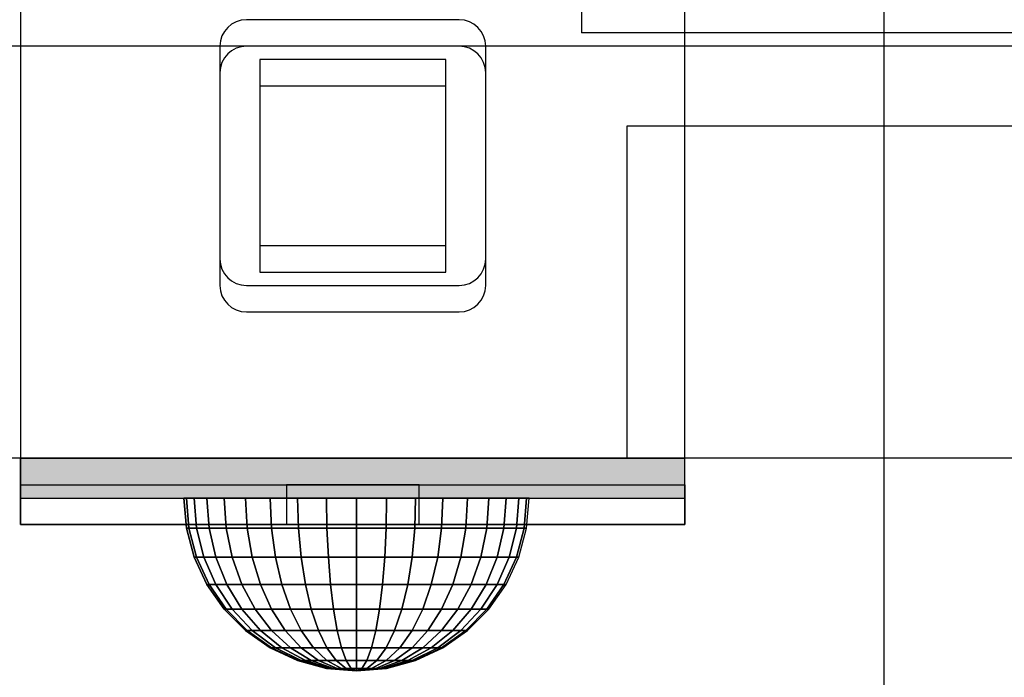
# Model space of a CAD drawing. Units: millimetres. Extents: x 1495 to 9235, y 1784 to 11509.
# Drawn here: x 3847 to 3921, y 5758 to 5808 of the extents above; entities that cross this region are included whole.
import ezdxf

# ---------------------------------------------------------------- set-up
doc = ezdxf.new("R2010")
doc.units = ezdxf.units.MM
doc.layers.add('Dimensions', color=7, linetype='Continuous')
doc.styles.get("Standard").update_dxf_attribs({"font": 'arial.ttf'})
doc.dimstyles.new('Leikkiset keinu', dxfattribs={"dimtxt": 150, "dimasz": 2.5, "dimexe": 0.06, "dimexo": 0.625, "dimtad": 0, "dimtih": 1, "dimtoh": 1, "dimdec": 0, "dimtxsty": 'Standard', "dimcen": 2.5, "dimadec": 0, "dimazin": 0, "dimtfac": 1, "dimtmove": 0, "dimatfit": 3, "dimfxl": 1, "dimarcsym": 0})

# ---------------------------------------------------------------- blocks, each defined once
blk = doc.blocks.new('*D8')
at = {"layer": 'Defpoints', "color": 0, "transparency": 16777216}
for p in [(5279.166, 6747.866), (3721.462, 3784.947), (5228.664, 3784.947)]:
    blk.add_point(p, dxfattribs=at)
at = {"layer": 'Dimensions', "color": 0, "lineweight": -2, "transparency": 16777216}
for p, q in [((5278.541, 6747.866), (3721.402, 6747.866)), ((3721.462, 6745.366), (3721.462, 5343.669)), ((3721.462, 3787.447), (3721.462, 5189.144)), ((5228.039, 3784.947), (3721.402, 3784.947))]:
    blk.add_line(p, q, dxfattribs=at)
at = {"layer": 'Dimensions', "color": 0, "transparency": 16777216}
for points in [[(3721.045, 6745.366), (3721.878, 6745.366), (3721.462, 6747.866)], [(3721.045, 3787.447), (3721.878, 3787.447), (3721.462, 3784.947)]]:
    blk.add_solid(points, dxfattribs=at)
at = {"layer": 'Dimensions', "color": 0, "transparency": 16777216, "insert": (3721.462, 5266.407), "char_height": 150, "attachment_point": 5}
blk.add_mtext('2963', dxfattribs=at)
blk = doc.blocks.new('*D10')
at = {"layer": 'Defpoints', "color": 0, "transparency": 16777216}
for p in [(4777.791, 8483.956), (1722.484, 1783.947), (4777.791, 1783.947)]:
    blk.add_point(p, dxfattribs=at)
at = {"layer": 'Dimensions', "color": 0, "lineweight": -2, "transparency": 16777216}
for p, q in [((4777.166, 8483.956), (1722.424, 8483.956)), ((1722.484, 8481.456), (1722.484, 5211.163)), ((1722.484, 1786.447), (1722.484, 5056.741)), ((4777.166, 1783.947), (1722.424, 1783.947))]:
    blk.add_line(p, q, dxfattribs=at)
at = {"layer": 'Dimensions', "color": 0, "transparency": 16777216}
for points in [[(1722.068, 8481.456), (1722.901, 8481.456), (1722.484, 8483.956)], [(1722.068, 1786.447), (1722.901, 1786.447), (1722.484, 1783.947)]]:
    blk.add_solid(points, dxfattribs=at)
at = {"layer": 'Dimensions', "color": 0, "transparency": 16777216, "insert": (1722.484, 5133.952), "char_height": 150, "attachment_point": 5}
blk.add_mtext('6700', dxfattribs=at)

msp = doc.modelspace()

# ---------------------------------------------------------------- hatches: boundary and pattern name
msp.add_hatch(color=256).paths.add_polyline_path([(3896.796, 5771.538), (3896.796, 5774.538), (3846.796, 5774.538), (3846.796, 5771.538)])

# ---------------------------------------------------------------- linework, layer by layer
for p, q in [((3889.008, 6564.538), (3889.008, 5806.538)), ((3911.796, 5757.538), (3911.796, 5837.538)), ((3911.796, 5755.547), (3911.796, 5835.547)), ((3846.796, 5823.538), (3846.796, 5771.538)), ((3896.796, 5771.538), (3896.796, 5823.538)), ((3846.796, 5821.547), (3846.796, 5769.547)), ((3896.796, 5769.547), (3896.796, 5821.547)), ((3879.796, 5807.538), (3863.796, 5807.538)), ((3889.099, 5806.538), (3889.008, 5806.538)), ((3889.37, 5806.538), (3889.099, 5806.538)), ((3889.812, 5806.538), (3889.37, 5806.538)), ((3890.412, 5806.538), (3889.812, 5806.538)), ((3891.151, 5806.538), (3890.412, 5806.538)), ((3892.008, 5806.538), (3891.151, 5806.538)), ((3892.956, 5806.538), (3892.008, 5806.538)), ((3893.966, 5806.538), (3892.956, 5806.538)), ((3895.008, 5806.538), (3893.966, 5806.538)), ((4083.008, 5806.538), (3895.008, 5806.538)), ((4533.61, 5805.538), (3823.062, 5805.538)), ((3944.942, 5805.538), (3823.062, 5805.538)), ((3861.796, 5805.538), (3861.796, 5789.538)), ((3879.796, 5805.547), (3863.796, 5805.547)), ((3881.796, 5789.538), (3881.796, 5805.538)), ((3878.796, 5804.538), (3864.796, 5804.538)), ((3864.796, 5804.538), (3864.796, 5790.538)), ((3878.796, 5790.538), (3878.796, 5804.538)), ((3861.796, 5803.547), (3861.796, 5787.547)), ((3881.796, 5787.547), (3881.796, 5803.547)), ((3878.796, 5802.547), (3864.796, 5802.547)), ((3864.796, 5802.547), (3864.796, 5788.547)), ((3878.796, 5788.547), (3878.796, 5802.547)), ((3892.594, 5799.538), (3892.424, 5799.538)), ((3892.424, 5799.538), (3892.424, 5774.538)), ((3893.101, 5799.538), (3892.594, 5799.538)), ((3893.936, 5799.538), (3893.101, 5799.538)), ((3895.082, 5799.538), (3893.936, 5799.538)), ((4623.963, 5799.538), (3895.082, 5799.538)), ((3864.796, 5790.538), (3878.796, 5790.538)), ((3864.796, 5788.547), (3878.796, 5788.547)), ((3863.796, 5787.538), (3879.796, 5787.538)), ((3863.796, 5785.547), (3879.796, 5785.547)), ((4533.61, 5774.538), (3823.062, 5774.538)), ((3846.796, 5774.538), (3847.176, 5774.538)), ((3846.796, 5771.538), (3846.796, 5774.538)), ((3847.176, 5774.538), (3848.304, 5774.538)), ((3848.304, 5774.538), (3850.145, 5774.538)), ((3850.145, 5774.538), (3852.645, 5774.538)), ((3852.645, 5774.538), (3855.726, 5774.538)), ((3855.726, 5774.538), (3859.296, 5774.538)), ((3859.296, 5774.538), (3863.245, 5774.538)), ((3863.245, 5774.538), (3867.455, 5774.538)), ((3867.455, 5774.538), (3871.796, 5774.538)), ((3871.796, 5774.538), (3876.137, 5774.538)), ((3876.137, 5774.538), (3880.347, 5774.538)), ((3880.347, 5774.538), (3884.296, 5774.538)), ((3884.296, 5774.538), (3887.866, 5774.538)), ((3887.866, 5774.538), (3890.947, 5774.538)), ((3890.947, 5774.538), (3893.447, 5774.538)), ((3892.594, 5774.538), (3892.424, 5774.538)), ((3893.101, 5774.538), (3892.594, 5774.538)), ((3893.936, 5774.538), (3893.101, 5774.538)), ((3893.447, 5774.538), (3895.288, 5774.538)), ((3895.082, 5774.538), (3893.936, 5774.538)), ((4623.963, 5774.538), (3895.082, 5774.538)), ((3895.288, 5774.538), (3896.416, 5774.538)), ((3896.416, 5774.538), (3896.796, 5774.538)), ((3896.796, 5771.538), (3896.796, 5774.538)), ((3846.796, 5769.547), (3846.796, 5772.547)), ((3846.796, 5772.547), (3896.796, 5772.547)), ((3876.796, 5772.547), (3866.796, 5772.547)), ((3866.796, 5772.547), (3866.796, 5769.547)), ((3876.796, 5769.547), (3876.796, 5772.547)), ((3896.796, 5772.547), (3896.796, 5769.547)), ((3846.796, 5771.538), (3896.796, 5771.538)), ((3846.796, 5771.538), (3847.176, 5771.538)), ((3847.176, 5771.538), (3848.304, 5771.538)), ((3848.304, 5771.538), (3850.145, 5771.538)), ((3850.145, 5771.538), (3852.645, 5771.538)), ((3852.645, 5771.538), (3855.726, 5771.538)), ((3855.726, 5771.538), (3859.296, 5771.538)), ((3859.078, 5771.538), (3859.275, 5769.28)), ((3859.275, 5771.538), (3859.078, 5771.538)), ((3859.275, 5769.28), (3859.078, 5771.538)), ((3859.275, 5771.538), (3859.078, 5771.538)), ((3859.862, 5771.538), (3859.275, 5771.538)), ((3859.275, 5771.538), (3859.47, 5769.28)), ((3859.47, 5769.28), (3859.275, 5771.538)), ((3859.862, 5771.538), (3859.275, 5771.538)), ((3859.296, 5771.538), (3863.245, 5771.538)), ((3859.862, 5771.538), (3860.048, 5769.28)), ((3860.82, 5771.538), (3859.862, 5771.538)), ((3860.048, 5769.28), (3859.862, 5771.538)), ((3860.82, 5771.538), (3859.862, 5771.538)), ((3862.119, 5771.538), (3860.82, 5771.538)), ((3860.82, 5771.538), (3860.991, 5769.28)), ((3860.991, 5769.28), (3860.82, 5771.538)), ((3862.119, 5771.538), (3860.82, 5771.538)), ((3862.119, 5771.538), (3862.271, 5769.28)), ((3863.722, 5771.538), (3862.119, 5771.538)), ((3862.271, 5769.28), (3862.119, 5771.538)), ((3863.722, 5771.538), (3862.119, 5771.538)), ((3863.245, 5771.538), (3867.455, 5771.538)), ((3863.722, 5771.538), (3863.849, 5769.28)), ((3865.578, 5771.538), (3863.722, 5771.538)), ((3863.849, 5769.28), (3863.722, 5771.538)), ((3865.578, 5771.538), (3863.722, 5771.538)), ((3865.578, 5771.538), (3865.677, 5769.28)), ((3867.632, 5771.538), (3865.578, 5771.538)), ((3865.677, 5769.28), (3865.578, 5771.538)), ((3867.632, 5771.538), (3865.578, 5771.538)), ((3867.455, 5771.538), (3871.796, 5771.538)), ((3867.632, 5771.538), (3867.699, 5769.28)), ((3869.821, 5771.538), (3867.632, 5771.538)), ((3867.699, 5769.28), (3867.632, 5771.538)), ((3869.821, 5771.538), (3867.632, 5771.538)), ((3869.821, 5771.538), (3869.855, 5769.28)), ((3872.078, 5771.538), (3869.821, 5771.538)), ((3869.855, 5769.28), (3869.821, 5771.538)), ((3872.078, 5771.538), (3869.821, 5771.538)), ((3871.796, 5771.538), (3876.137, 5771.538)), ((3872.078, 5771.538), (3872.078, 5769.28)), ((3874.335, 5771.538), (3872.078, 5771.538)), ((3872.078, 5769.28), (3872.078, 5771.538)), ((3874.335, 5771.538), (3872.078, 5771.538)), ((3874.301, 5769.28), (3874.335, 5771.538)), ((3874.335, 5771.538), (3874.301, 5769.28)), ((3876.524, 5771.538), (3874.335, 5771.538)), ((3876.524, 5771.538), (3874.335, 5771.538)), ((3876.137, 5771.538), (3880.347, 5771.538)), ((3876.524, 5771.538), (3876.457, 5769.28)), ((3876.457, 5769.28), (3876.524, 5771.538)), ((3878.578, 5771.538), (3876.524, 5771.538)), ((3878.578, 5771.538), (3876.524, 5771.538)), ((3878.578, 5771.538), (3878.479, 5769.28)), ((3878.479, 5769.28), (3878.578, 5771.538)), ((3880.434, 5771.538), (3878.578, 5771.538)), ((3880.434, 5771.538), (3878.578, 5771.538)), ((3880.434, 5771.538), (3880.307, 5769.28)), ((3880.307, 5769.28), (3880.434, 5771.538)), ((3880.347, 5771.538), (3884.296, 5771.538)), ((3882.037, 5771.538), (3880.434, 5771.538)), ((3882.037, 5771.538), (3880.434, 5771.538)), ((3882.037, 5771.538), (3881.885, 5769.28)), ((3881.885, 5769.28), (3882.037, 5771.538)), ((3883.336, 5771.538), (3882.037, 5771.538)), ((3883.336, 5771.538), (3882.037, 5771.538)), ((3883.336, 5771.538), (3883.165, 5769.28)), ((3883.165, 5769.28), (3883.336, 5771.538)), ((3884.294, 5771.538), (3883.336, 5771.538)), ((3884.294, 5771.538), (3883.336, 5771.538)), ((3884.294, 5771.538), (3884.108, 5769.28)), ((3884.108, 5769.28), (3884.294, 5771.538)), ((3884.88, 5771.538), (3884.294, 5771.538)), ((3884.88, 5771.538), (3884.294, 5771.538)), ((3884.296, 5771.538), (3887.866, 5771.538)), ((3884.88, 5771.538), (3884.686, 5769.28)), ((3884.686, 5769.28), (3884.88, 5771.538)), ((3884.88, 5769.28), (3885.078, 5771.538)), ((3885.078, 5771.538), (3884.88, 5771.538)), ((3884.88, 5769.28), (3885.078, 5771.538)), ((3885.078, 5771.538), (3884.88, 5771.538)), ((3887.866, 5771.538), (3890.947, 5771.538)), ((3890.947, 5771.538), (3893.447, 5771.538)), ((3893.447, 5771.538), (3895.288, 5771.538)), ((3895.288, 5771.538), (3896.416, 5771.538)), ((3896.416, 5771.538), (3896.796, 5771.538)), ((3846.796, 5769.547), (3896.796, 5769.547)), ((3896.796, 5769.547), (3846.796, 5769.547)), ((3859.275, 5769.28), (3859.862, 5767.091)), ((3859.47, 5769.28), (3859.275, 5769.28)), ((3859.275, 5769.28), (3859.47, 5769.28)), ((3859.862, 5767.091), (3859.275, 5769.28)), ((3860.048, 5769.28), (3859.47, 5769.28)), ((3859.47, 5769.28), (3860.048, 5767.091)), ((3860.048, 5767.091), (3859.47, 5769.28)), ((3859.47, 5769.28), (3860.048, 5769.28)), ((3860.048, 5769.28), (3860.599, 5767.091)), ((3860.991, 5769.28), (3860.048, 5769.28)), ((3860.599, 5767.091), (3860.048, 5769.28)), ((3860.048, 5769.28), (3860.991, 5769.28)), ((3862.271, 5769.28), (3860.991, 5769.28)), ((3860.991, 5769.28), (3861.499, 5767.091)), ((3861.499, 5767.091), (3860.991, 5769.28)), ((3860.991, 5769.28), (3862.271, 5769.28)), ((3862.271, 5769.28), (3862.72, 5767.091)), ((3863.849, 5769.28), (3862.271, 5769.28)), ((3862.72, 5767.091), (3862.271, 5769.28)), ((3862.271, 5769.28), (3863.849, 5769.28)), ((3863.849, 5769.28), (3864.226, 5767.091)), ((3865.677, 5769.28), (3863.849, 5769.28)), ((3864.226, 5767.091), (3863.849, 5769.28)), ((3863.849, 5769.28), (3865.677, 5769.28)), ((3865.677, 5769.28), (3865.97, 5767.091)), ((3867.699, 5769.28), (3865.677, 5769.28)), ((3865.97, 5767.091), (3865.677, 5769.28)), ((3865.677, 5769.28), (3867.699, 5769.28)), ((3866.796, 5769.547), (3876.796, 5769.547)), ((3867.699, 5769.28), (3867.9, 5767.091)), ((3869.855, 5769.28), (3867.699, 5769.28)), ((3867.9, 5767.091), (3867.699, 5769.28)), ((3867.699, 5769.28), (3869.855, 5769.28)), ((3869.855, 5769.28), (3869.957, 5767.091)), ((3872.078, 5769.28), (3869.855, 5769.28)), ((3869.957, 5767.091), (3869.855, 5769.28)), ((3869.855, 5769.28), (3872.078, 5769.28)), ((3872.078, 5769.28), (3872.078, 5767.091)), ((3874.301, 5769.28), (3872.078, 5769.28)), ((3872.078, 5767.091), (3872.078, 5769.28)), ((3872.078, 5769.28), (3874.301, 5769.28)), ((3874.199, 5767.091), (3874.301, 5769.28)), ((3874.301, 5769.28), (3874.199, 5767.091)), ((3876.457, 5769.28), (3874.301, 5769.28)), ((3874.301, 5769.28), (3876.457, 5769.28)), ((3876.457, 5769.28), (3876.256, 5767.091)), ((3876.256, 5767.091), (3876.457, 5769.28)), ((3878.479, 5769.28), (3876.457, 5769.28)), ((3876.457, 5769.28), (3878.479, 5769.28)), ((3878.479, 5769.28), (3878.186, 5767.091)), ((3878.186, 5767.091), (3878.479, 5769.28)), ((3880.307, 5769.28), (3878.479, 5769.28)), ((3878.479, 5769.28), (3880.307, 5769.28)), ((3880.307, 5769.28), (3879.93, 5767.091)), ((3879.93, 5767.091), (3880.307, 5769.28)), ((3881.885, 5769.28), (3880.307, 5769.28)), ((3880.307, 5769.28), (3881.885, 5769.28)), ((3881.885, 5769.28), (3881.436, 5767.091)), ((3881.436, 5767.091), (3881.885, 5769.28)), ((3883.165, 5769.28), (3881.885, 5769.28)), ((3881.885, 5769.28), (3883.165, 5769.28)), ((3883.165, 5769.28), (3882.657, 5767.091)), ((3882.657, 5767.091), (3883.165, 5769.28)), ((3884.108, 5769.28), (3883.165, 5769.28)), ((3883.165, 5769.28), (3884.108, 5769.28)), ((3884.108, 5769.28), (3883.557, 5767.091)), ((3883.557, 5767.091), (3884.108, 5769.28)), ((3884.686, 5769.28), (3884.108, 5767.091)), ((3884.108, 5767.091), (3884.686, 5769.28)), ((3884.686, 5769.28), (3884.108, 5769.28)), ((3884.108, 5769.28), (3884.686, 5769.28)), ((3884.294, 5767.091), (3884.88, 5769.28)), ((3884.294, 5767.091), (3884.88, 5769.28)), ((3884.88, 5769.28), (3884.686, 5769.28)), ((3884.686, 5769.28), (3884.88, 5769.28)), ((3859.862, 5767.091), (3860.82, 5765.038)), ((3860.048, 5767.091), (3859.862, 5767.091)), ((3859.862, 5767.091), (3860.048, 5767.091)), ((3860.82, 5765.038), (3859.862, 5767.091)), ((3860.599, 5767.091), (3860.048, 5767.091)), ((3860.048, 5767.091), (3860.991, 5765.038)), ((3860.991, 5765.038), (3860.048, 5767.091)), ((3860.048, 5767.091), (3860.599, 5767.091)), ((3860.599, 5767.091), (3861.499, 5765.038)), ((3861.499, 5767.091), (3860.599, 5767.091)), ((3861.499, 5765.038), (3860.599, 5767.091)), ((3860.599, 5767.091), (3861.499, 5767.091)), ((3862.72, 5767.091), (3861.499, 5767.091)), ((3861.499, 5767.091), (3862.328, 5765.038)), ((3862.328, 5765.038), (3861.499, 5767.091)), ((3861.499, 5767.091), (3862.72, 5767.091)), ((3862.72, 5767.091), (3863.454, 5765.038)), ((3864.226, 5767.091), (3862.72, 5767.091)), ((3863.454, 5765.038), (3862.72, 5767.091)), ((3862.72, 5767.091), (3864.226, 5767.091)), ((3864.226, 5767.091), (3864.841, 5765.038)), ((3865.97, 5767.091), (3864.226, 5767.091)), ((3864.841, 5765.038), (3864.226, 5767.091)), ((3864.226, 5767.091), (3865.97, 5767.091)), ((3865.97, 5767.091), (3866.449, 5765.038)), ((3867.9, 5767.091), (3865.97, 5767.091)), ((3866.449, 5765.038), (3865.97, 5767.091)), ((3865.97, 5767.091), (3867.9, 5767.091)), ((3867.9, 5767.091), (3868.227, 5765.038)), ((3869.957, 5767.091), (3867.9, 5767.091)), ((3868.227, 5765.038), (3867.9, 5767.091)), ((3867.9, 5767.091), (3869.957, 5767.091)), ((3869.957, 5767.091), (3870.123, 5765.038)), ((3872.078, 5767.091), (3869.957, 5767.091)), ((3870.123, 5765.038), (3869.957, 5767.091)), ((3869.957, 5767.091), (3872.078, 5767.091)), ((3872.078, 5767.091), (3872.078, 5765.038)), ((3874.199, 5767.091), (3872.078, 5767.091)), ((3872.078, 5765.038), (3872.078, 5767.091)), ((3872.078, 5767.091), (3874.199, 5767.091)), ((3874.033, 5765.038), (3874.199, 5767.091)), ((3874.199, 5767.091), (3874.033, 5765.038)), ((3876.256, 5767.091), (3874.199, 5767.091)), ((3874.199, 5767.091), (3876.256, 5767.091)), ((3876.256, 5767.091), (3875.929, 5765.038)), ((3875.929, 5765.038), (3876.256, 5767.091)), ((3878.186, 5767.091), (3876.256, 5767.091)), ((3876.256, 5767.091), (3878.186, 5767.091)), ((3878.186, 5767.091), (3877.707, 5765.038)), ((3877.707, 5765.038), (3878.186, 5767.091)), ((3879.93, 5767.091), (3878.186, 5767.091)), ((3878.186, 5767.091), (3879.93, 5767.091)), ((3879.93, 5767.091), (3879.315, 5765.038)), ((3879.315, 5765.038), (3879.93, 5767.091)), ((3881.436, 5767.091), (3879.93, 5767.091)), ((3879.93, 5767.091), (3881.436, 5767.091)), ((3881.436, 5767.091), (3880.702, 5765.038)), ((3880.702, 5765.038), (3881.436, 5767.091)), ((3882.657, 5767.091), (3881.436, 5767.091)), ((3881.436, 5767.091), (3882.657, 5767.091)), ((3882.657, 5767.091), (3881.828, 5765.038)), ((3881.828, 5765.038), (3882.657, 5767.091)), ((3883.557, 5767.091), (3882.657, 5765.038)), ((3882.657, 5765.038), (3883.557, 5767.091)), ((3883.557, 5767.091), (3882.657, 5767.091)), ((3882.657, 5767.091), (3883.557, 5767.091)), ((3884.108, 5767.091), (3883.165, 5765.038)), ((3883.165, 5765.038), (3884.108, 5767.091)), ((3883.336, 5765.038), (3884.294, 5767.091)), ((3883.336, 5765.038), (3884.294, 5767.091)), ((3884.108, 5767.091), (3883.557, 5767.091)), ((3883.557, 5767.091), (3884.108, 5767.091)), ((3884.294, 5767.091), (3884.108, 5767.091)), ((3884.108, 5767.091), (3884.294, 5767.091)), ((3860.82, 5765.038), (3862.119, 5763.181)), ((3860.991, 5765.038), (3860.82, 5765.038)), ((3860.82, 5765.038), (3860.991, 5765.038)), ((3862.119, 5763.181), (3860.82, 5765.038)), ((3861.499, 5765.038), (3860.991, 5765.038)), ((3860.991, 5765.038), (3862.271, 5763.181)), ((3862.271, 5763.181), (3860.991, 5765.038)), ((3860.991, 5765.038), (3861.499, 5765.038)), ((3861.499, 5765.038), (3862.72, 5763.181)), ((3862.328, 5765.038), (3861.499, 5765.038)), ((3862.72, 5763.181), (3861.499, 5765.038)), ((3861.499, 5765.038), (3862.328, 5765.038)), ((3863.454, 5765.038), (3862.328, 5765.038)), ((3862.328, 5765.038), (3863.454, 5763.181)), ((3863.454, 5763.181), (3862.328, 5765.038)), ((3862.328, 5765.038), (3863.454, 5765.038)), ((3864.841, 5765.038), (3863.454, 5765.038)), ((3863.454, 5765.038), (3864.449, 5763.181)), ((3864.449, 5763.181), (3863.454, 5765.038)), ((3863.454, 5765.038), (3864.841, 5765.038)), ((3864.841, 5765.038), (3865.677, 5763.181)), ((3866.449, 5765.038), (3864.841, 5765.038)), ((3865.677, 5763.181), (3864.841, 5765.038)), ((3864.841, 5765.038), (3866.449, 5765.038)), ((3866.449, 5765.038), (3867.099, 5763.181)), ((3868.227, 5765.038), (3866.449, 5765.038)), ((3867.099, 5763.181), (3866.449, 5765.038)), ((3866.449, 5765.038), (3868.227, 5765.038)), ((3868.227, 5765.038), (3868.672, 5763.181)), ((3870.123, 5765.038), (3868.227, 5765.038)), ((3868.672, 5763.181), (3868.227, 5765.038)), ((3868.227, 5765.038), (3870.123, 5765.038)), ((3870.123, 5765.038), (3870.349, 5763.181)), ((3872.078, 5765.038), (3870.123, 5765.038)), ((3870.349, 5763.181), (3870.123, 5765.038)), ((3870.123, 5765.038), (3872.078, 5765.038)), ((3872.078, 5765.038), (3872.078, 5763.181)), ((3874.033, 5765.038), (3872.078, 5765.038)), ((3872.078, 5763.181), (3872.078, 5765.038)), ((3872.078, 5765.038), (3874.033, 5765.038)), ((3873.807, 5763.181), (3874.033, 5765.038)), ((3874.033, 5765.038), (3873.807, 5763.181)), ((3875.929, 5765.038), (3874.033, 5765.038)), ((3874.033, 5765.038), (3875.929, 5765.038)), ((3875.929, 5765.038), (3875.484, 5763.181)), ((3875.484, 5763.181), (3875.929, 5765.038)), ((3877.707, 5765.038), (3875.929, 5765.038)), ((3875.929, 5765.038), (3877.707, 5765.038)), ((3877.707, 5765.038), (3877.057, 5763.181)), ((3877.057, 5763.181), (3877.707, 5765.038)), ((3879.315, 5765.038), (3877.707, 5765.038)), ((3877.707, 5765.038), (3879.315, 5765.038)), ((3879.315, 5765.038), (3878.479, 5763.181)), ((3878.479, 5763.181), (3879.315, 5765.038)), ((3880.702, 5765.038), (3879.315, 5765.038)), ((3879.315, 5765.038), (3880.702, 5765.038)), ((3880.702, 5765.038), (3879.707, 5763.181)), ((3879.707, 5763.181), (3880.702, 5765.038)), ((3881.828, 5765.038), (3880.702, 5763.181)), ((3880.702, 5763.181), (3881.828, 5765.038)), ((3881.828, 5765.038), (3880.702, 5765.038)), ((3880.702, 5765.038), (3881.828, 5765.038)), ((3882.657, 5765.038), (3881.436, 5763.181)), ((3881.436, 5763.181), (3882.657, 5765.038)), ((3882.657, 5765.038), (3881.828, 5765.038)), ((3881.828, 5765.038), (3882.657, 5765.038)), ((3883.165, 5765.038), (3881.885, 5763.181)), ((3881.885, 5763.181), (3883.165, 5765.038)), ((3882.037, 5763.181), (3883.336, 5765.038)), ((3882.037, 5763.181), (3883.336, 5765.038)), ((3883.165, 5765.038), (3882.657, 5765.038)), ((3882.657, 5765.038), (3883.165, 5765.038)), ((3883.336, 5765.038), (3883.165, 5765.038)), ((3883.165, 5765.038), (3883.336, 5765.038)), ((3862.119, 5763.181), (3863.722, 5761.579)), ((3862.271, 5763.181), (3862.119, 5763.181)), ((3862.119, 5763.181), (3862.271, 5763.181)), ((3863.722, 5761.579), (3862.119, 5763.181)), ((3862.72, 5763.181), (3862.271, 5763.181)), ((3862.271, 5763.181), (3863.849, 5761.579)), ((3863.849, 5761.579), (3862.271, 5763.181)), ((3862.271, 5763.181), (3862.72, 5763.181)), ((3862.72, 5763.181), (3864.226, 5761.579)), ((3863.454, 5763.181), (3862.72, 5763.181)), ((3864.226, 5761.579), (3862.72, 5763.181)), ((3862.72, 5763.181), (3863.454, 5763.181)), ((3863.454, 5763.181), (3864.841, 5761.579)), ((3864.449, 5763.181), (3863.454, 5763.181)), ((3864.841, 5761.579), (3863.454, 5763.181)), ((3863.454, 5763.181), (3864.449, 5763.181)), ((3865.677, 5763.181), (3864.449, 5763.181)), ((3864.449, 5763.181), (3865.677, 5761.579)), ((3865.677, 5761.579), (3864.449, 5763.181)), ((3864.449, 5763.181), (3865.677, 5763.181)), ((3867.099, 5763.181), (3865.677, 5763.181)), ((3865.677, 5763.181), (3866.707, 5761.579)), ((3866.707, 5761.579), (3865.677, 5763.181)), ((3865.677, 5763.181), (3867.099, 5763.181)), ((3867.099, 5763.181), (3867.9, 5761.579)), ((3868.672, 5763.181), (3867.099, 5763.181)), ((3867.9, 5761.579), (3867.099, 5763.181)), ((3867.099, 5763.181), (3868.672, 5763.181)), ((3868.672, 5763.181), (3869.22, 5761.579)), ((3870.349, 5763.181), (3868.672, 5763.181)), ((3869.22, 5761.579), (3868.672, 5763.181)), ((3868.672, 5763.181), (3870.349, 5763.181)), ((3870.349, 5763.181), (3870.627, 5761.579)), ((3872.078, 5763.181), (3870.349, 5763.181)), ((3870.627, 5761.579), (3870.349, 5763.181)), ((3870.349, 5763.181), (3872.078, 5763.181)), ((3872.078, 5763.181), (3872.078, 5761.579)), ((3873.807, 5763.181), (3872.078, 5763.181)), ((3872.078, 5761.579), (3872.078, 5763.181)), ((3872.078, 5763.181), (3873.807, 5763.181)), ((3873.529, 5761.579), (3873.807, 5763.181)), ((3873.807, 5763.181), (3873.529, 5761.579)), ((3875.484, 5763.181), (3873.807, 5763.181)), ((3873.807, 5763.181), (3875.484, 5763.181)), ((3875.484, 5763.181), (3874.936, 5761.579)), ((3874.936, 5761.579), (3875.484, 5763.181)), ((3877.057, 5763.181), (3875.484, 5763.181)), ((3875.484, 5763.181), (3877.057, 5763.181)), ((3877.057, 5763.181), (3876.256, 5761.579)), ((3876.256, 5761.579), (3877.057, 5763.181)), ((3878.479, 5763.181), (3877.057, 5763.181)), ((3877.057, 5763.181), (3878.479, 5763.181)), ((3878.479, 5763.181), (3877.449, 5761.579)), ((3877.449, 5761.579), (3878.479, 5763.181)), ((3879.707, 5763.181), (3878.479, 5761.579)), ((3878.479, 5761.579), (3879.707, 5763.181)), ((3879.707, 5763.181), (3878.479, 5763.181)), ((3878.479, 5763.181), (3879.707, 5763.181)), ((3880.702, 5763.181), (3879.315, 5761.579)), ((3879.315, 5761.579), (3880.702, 5763.181)), ((3880.702, 5763.181), (3879.707, 5763.181)), ((3879.707, 5763.181), (3880.702, 5763.181)), ((3881.436, 5763.181), (3879.93, 5761.579)), ((3879.93, 5761.579), (3881.436, 5763.181)), ((3881.885, 5763.181), (3880.307, 5761.579)), ((3880.307, 5761.579), (3881.885, 5763.181)), ((3880.434, 5761.579), (3882.037, 5763.181)), ((3880.434, 5761.579), (3882.037, 5763.181)), ((3881.436, 5763.181), (3880.702, 5763.181)), ((3880.702, 5763.181), (3881.436, 5763.181)), ((3881.885, 5763.181), (3881.436, 5763.181)), ((3881.436, 5763.181), (3881.885, 5763.181)), ((3882.037, 5763.181), (3881.885, 5763.181)), ((3881.885, 5763.181), (3882.037, 5763.181)), ((3863.722, 5761.579), (3865.578, 5760.279)), ((3863.849, 5761.579), (3863.722, 5761.579)), ((3863.722, 5761.579), (3863.849, 5761.579)), ((3865.578, 5760.279), (3863.722, 5761.579)), ((3864.226, 5761.579), (3863.849, 5761.579)), ((3863.849, 5761.579), (3865.677, 5760.279)), ((3865.677, 5760.279), (3863.849, 5761.579)), ((3863.849, 5761.579), (3864.226, 5761.579)), ((3864.841, 5761.579), (3864.226, 5761.579)), ((3864.226, 5761.579), (3865.97, 5760.279)), ((3865.97, 5760.279), (3864.226, 5761.579)), ((3864.226, 5761.579), (3864.841, 5761.579)), ((3864.841, 5761.579), (3866.449, 5760.279)), ((3865.677, 5761.579), (3864.841, 5761.579)), ((3866.449, 5760.279), (3864.841, 5761.579)), ((3864.841, 5761.579), (3865.677, 5761.579)), ((3865.677, 5761.579), (3867.099, 5760.279)), ((3866.707, 5761.579), (3865.677, 5761.579)), ((3867.099, 5760.279), (3865.677, 5761.579)), ((3865.677, 5761.579), (3866.707, 5761.579)), ((3867.9, 5761.579), (3866.707, 5761.579)), ((3866.707, 5761.579), (3867.9, 5760.279)), ((3867.9, 5760.279), (3866.707, 5761.579)), ((3866.707, 5761.579), (3867.9, 5761.579)), ((3869.22, 5761.579), (3867.9, 5761.579)), ((3867.9, 5761.579), (3868.828, 5760.279)), ((3868.828, 5760.279), (3867.9, 5761.579)), ((3867.9, 5761.579), (3869.22, 5761.579)), ((3870.627, 5761.579), (3869.22, 5761.579)), ((3869.22, 5761.579), (3869.855, 5760.279)), ((3869.855, 5760.279), (3869.22, 5761.579)), ((3869.22, 5761.579), (3870.627, 5761.579)), ((3872.078, 5761.579), (3870.627, 5761.579)), ((3870.627, 5761.579), (3870.949, 5760.279)), ((3870.949, 5760.279), (3870.627, 5761.579)), ((3870.627, 5761.579), (3872.078, 5761.579)), ((3873.529, 5761.579), (3872.078, 5761.579)), ((3872.078, 5761.579), (3872.078, 5760.279)), ((3872.078, 5760.279), (3872.078, 5761.579)), ((3872.078, 5761.579), (3873.529, 5761.579)), ((3873.207, 5760.279), (3873.529, 5761.579)), ((3873.529, 5761.579), (3873.207, 5760.279)), ((3874.936, 5761.579), (3873.529, 5761.579)), ((3873.529, 5761.579), (3874.936, 5761.579)), ((3874.936, 5761.579), (3874.301, 5760.279)), ((3874.301, 5760.279), (3874.936, 5761.579)), ((3876.256, 5761.579), (3874.936, 5761.579)), ((3874.936, 5761.579), (3876.256, 5761.579)), ((3876.256, 5761.579), (3875.328, 5760.279)), ((3875.328, 5760.279), (3876.256, 5761.579)), ((3877.449, 5761.579), (3876.256, 5760.279)), ((3876.256, 5760.279), (3877.449, 5761.579)), ((3877.449, 5761.579), (3876.256, 5761.579)), ((3876.256, 5761.579), (3877.449, 5761.579)), ((3878.479, 5761.579), (3877.057, 5760.279)), ((3877.057, 5760.279), (3878.479, 5761.579)), ((3878.479, 5761.579), (3877.449, 5761.579)), ((3877.449, 5761.579), (3878.479, 5761.579)), ((3879.315, 5761.579), (3877.707, 5760.279)), ((3877.707, 5760.279), (3879.315, 5761.579)), ((3879.93, 5761.579), (3878.186, 5760.279)), ((3878.186, 5760.279), (3879.93, 5761.579)), ((3880.307, 5761.579), (3878.479, 5760.279)), ((3878.479, 5760.279), (3880.307, 5761.579)), ((3879.315, 5761.579), (3878.479, 5761.579)), ((3878.479, 5761.579), (3879.315, 5761.579)), ((3878.578, 5760.279), (3880.434, 5761.579)), ((3878.578, 5760.279), (3880.434, 5761.579)), ((3879.93, 5761.579), (3879.315, 5761.579)), ((3879.315, 5761.579), (3879.93, 5761.579)), ((3880.307, 5761.579), (3879.93, 5761.579)), ((3879.93, 5761.579), (3880.307, 5761.579)), ((3880.434, 5761.579), (3880.307, 5761.579)), ((3880.307, 5761.579), (3880.434, 5761.579)), ((3865.578, 5760.279), (3867.632, 5759.322)), ((3865.677, 5760.279), (3865.578, 5760.279)), ((3865.578, 5760.279), (3865.677, 5760.279)), ((3867.632, 5759.322), (3865.578, 5760.279)), ((3865.677, 5760.279), (3867.699, 5759.322)), ((3865.97, 5760.279), (3865.677, 5760.279)), ((3867.699, 5759.322), (3865.677, 5760.279)), ((3865.677, 5760.279), (3865.97, 5760.279)), ((3866.449, 5760.279), (3865.97, 5760.279)), ((3865.97, 5760.279), (3867.9, 5759.322)), ((3867.9, 5759.322), (3865.97, 5760.279)), ((3865.97, 5760.279), (3866.449, 5760.279)), ((3867.099, 5760.279), (3866.449, 5760.279)), ((3866.449, 5760.279), (3868.227, 5759.322)), ((3868.227, 5759.322), (3866.449, 5760.279)), ((3866.449, 5760.279), (3867.099, 5760.279)), ((3867.099, 5760.279), (3868.672, 5759.322)), ((3867.9, 5760.279), (3867.099, 5760.279)), ((3868.672, 5759.322), (3867.099, 5760.279)), ((3867.099, 5760.279), (3867.9, 5760.279)), ((3867.9, 5760.279), (3869.22, 5759.322)), ((3868.828, 5760.279), (3867.9, 5760.279)), ((3869.22, 5759.322), (3867.9, 5760.279)), ((3867.9, 5760.279), (3868.828, 5760.279)), ((3868.828, 5760.279), (3869.855, 5759.322)), ((3869.855, 5760.279), (3868.828, 5760.279)), ((3869.855, 5759.322), (3868.828, 5760.279)), ((3868.828, 5760.279), (3869.855, 5760.279)), ((3869.855, 5760.279), (3870.557, 5759.322)), ((3870.949, 5760.279), (3869.855, 5760.279)), ((3870.557, 5759.322), (3869.855, 5760.279)), ((3869.855, 5760.279), (3870.949, 5760.279)), ((3870.949, 5760.279), (3871.306, 5759.322)), ((3872.078, 5760.279), (3870.949, 5760.279)), ((3871.306, 5759.322), (3870.949, 5760.279)), ((3870.949, 5760.279), (3872.078, 5760.279)), ((3872.078, 5760.279), (3872.078, 5759.322)), ((3873.207, 5760.279), (3872.078, 5760.279)), ((3872.078, 5759.322), (3872.078, 5760.279)), ((3872.078, 5760.279), (3873.207, 5760.279)), ((3872.85, 5759.322), (3873.207, 5760.279)), ((3873.207, 5760.279), (3872.85, 5759.322)), ((3874.301, 5760.279), (3873.207, 5760.279)), ((3873.207, 5760.279), (3874.301, 5760.279)), ((3874.301, 5760.279), (3873.599, 5759.322)), ((3873.599, 5759.322), (3874.301, 5760.279)), ((3875.328, 5760.279), (3874.301, 5759.322)), ((3874.301, 5759.322), (3875.328, 5760.279)), ((3875.328, 5760.279), (3874.301, 5760.279)), ((3874.301, 5760.279), (3875.328, 5760.279)), ((3876.256, 5760.279), (3874.936, 5759.322)), ((3874.936, 5759.322), (3876.256, 5760.279)), ((3876.256, 5760.279), (3875.328, 5760.279)), ((3875.328, 5760.279), (3876.256, 5760.279)), ((3877.057, 5760.279), (3875.484, 5759.322)), ((3875.484, 5759.322), (3877.057, 5760.279)), ((3877.707, 5760.279), (3875.929, 5759.322)), ((3875.929, 5759.322), (3877.707, 5760.279)), ((3878.186, 5760.279), (3876.256, 5759.322)), ((3876.256, 5759.322), (3878.186, 5760.279)), ((3877.057, 5760.279), (3876.256, 5760.279)), ((3876.256, 5760.279), (3877.057, 5760.279)), ((3878.479, 5760.279), (3876.457, 5759.322)), ((3876.457, 5759.322), (3878.479, 5760.279)), ((3876.524, 5759.322), (3878.578, 5760.279)), ((3876.524, 5759.322), (3878.578, 5760.279)), ((3877.707, 5760.279), (3877.057, 5760.279)), ((3877.057, 5760.279), (3877.707, 5760.279)), ((3878.186, 5760.279), (3877.707, 5760.279)), ((3877.707, 5760.279), (3878.186, 5760.279)), ((3878.479, 5760.279), (3878.186, 5760.279)), ((3878.186, 5760.279), (3878.479, 5760.279)), ((3878.578, 5760.279), (3878.479, 5760.279)), ((3878.479, 5760.279), (3878.578, 5760.279)), ((3867.632, 5759.322), (3869.821, 5758.735)), ((3867.699, 5759.322), (3867.632, 5759.322)), ((3867.632, 5759.322), (3867.699, 5759.322)), ((3869.821, 5758.735), (3867.632, 5759.322)), ((3867.699, 5759.322), (3869.855, 5758.735)), ((3867.9, 5759.322), (3867.699, 5759.322)), ((3869.855, 5758.735), (3867.699, 5759.322)), ((3867.699, 5759.322), (3867.9, 5759.322)), ((3867.9, 5759.322), (3869.957, 5758.735)), ((3868.227, 5759.322), (3867.9, 5759.322)), ((3869.957, 5758.735), (3867.9, 5759.322)), ((3867.9, 5759.322), (3868.227, 5759.322)), ((3868.672, 5759.322), (3868.227, 5759.322)), ((3868.227, 5759.322), (3870.123, 5758.735)), ((3870.123, 5758.735), (3868.227, 5759.322)), ((3868.227, 5759.322), (3868.672, 5759.322)), ((3869.22, 5759.322), (3868.672, 5759.322)), ((3868.672, 5759.322), (3870.349, 5758.735)), ((3870.349, 5758.735), (3868.672, 5759.322)), ((3868.672, 5759.322), (3869.22, 5759.322)), ((3869.855, 5759.322), (3869.22, 5759.322)), ((3869.22, 5759.322), (3870.627, 5758.735)), ((3870.627, 5758.735), (3869.22, 5759.322)), ((3869.22, 5759.322), (3869.855, 5759.322)), ((3870.557, 5759.322), (3869.855, 5759.322)), ((3869.855, 5759.322), (3870.949, 5758.735)), ((3870.949, 5758.735), (3869.855, 5759.322)), ((3869.855, 5759.322), (3870.557, 5759.322)), ((3871.306, 5759.322), (3870.557, 5759.322)), ((3870.557, 5759.322), (3871.306, 5758.735)), ((3871.306, 5758.735), (3870.557, 5759.322)), ((3870.557, 5759.322), (3871.306, 5759.322)), ((3872.078, 5759.322), (3871.306, 5759.322)), ((3871.306, 5759.322), (3871.686, 5758.735)), ((3871.686, 5758.735), (3871.306, 5759.322)), ((3871.306, 5759.322), (3872.078, 5759.322)), ((3872.85, 5759.322), (3872.078, 5759.322)), ((3872.078, 5759.322), (3872.078, 5758.735)), ((3872.078, 5758.735), (3872.078, 5759.322)), ((3872.078, 5759.322), (3872.85, 5759.322)), ((3872.47, 5758.735), (3872.85, 5759.322)), ((3872.85, 5759.322), (3872.47, 5758.735)), ((3873.599, 5759.322), (3872.85, 5758.735)), ((3872.85, 5758.735), (3873.599, 5759.322)), ((3873.599, 5759.322), (3872.85, 5759.322)), ((3872.85, 5759.322), (3873.599, 5759.322)), ((3874.301, 5759.322), (3873.207, 5758.735)), ((3873.207, 5758.735), (3874.301, 5759.322)), ((3874.936, 5759.322), (3873.529, 5758.735)), ((3873.529, 5758.735), (3874.936, 5759.322)), ((3874.301, 5759.322), (3873.599, 5759.322)), ((3873.599, 5759.322), (3874.301, 5759.322)), ((3875.484, 5759.322), (3873.807, 5758.735)), ((3873.807, 5758.735), (3875.484, 5759.322)), ((3875.929, 5759.322), (3874.033, 5758.735)), ((3874.033, 5758.735), (3875.929, 5759.322)), ((3876.256, 5759.322), (3874.199, 5758.735)), ((3874.199, 5758.735), (3876.256, 5759.322)), ((3876.457, 5759.322), (3874.301, 5758.735)), ((3874.301, 5758.735), (3876.457, 5759.322)), ((3874.936, 5759.322), (3874.301, 5759.322)), ((3874.301, 5759.322), (3874.936, 5759.322)), ((3874.335, 5758.735), (3876.524, 5759.322)), ((3874.335, 5758.735), (3876.524, 5759.322)), ((3875.484, 5759.322), (3874.936, 5759.322)), ((3874.936, 5759.322), (3875.484, 5759.322)), ((3875.929, 5759.322), (3875.484, 5759.322)), ((3875.484, 5759.322), (3875.929, 5759.322)), ((3876.256, 5759.322), (3875.929, 5759.322)), ((3875.929, 5759.322), (3876.256, 5759.322)), ((3876.457, 5759.322), (3876.256, 5759.322)), ((3876.256, 5759.322), (3876.457, 5759.322)), ((3876.524, 5759.322), (3876.457, 5759.322)), ((3876.457, 5759.322), (3876.524, 5759.322)), ((3869.821, 5758.735), (3872.078, 5758.538)), ((3869.855, 5758.735), (3869.821, 5758.735)), ((3869.821, 5758.735), (3869.855, 5758.735)), ((3872.078, 5758.538), (3869.821, 5758.735)), ((3869.855, 5758.735), (3872.078, 5758.538)), ((3869.957, 5758.735), (3869.855, 5758.735)), ((3872.078, 5758.538), (3869.855, 5758.735)), ((3869.855, 5758.735), (3869.957, 5758.735)), ((3869.957, 5758.735), (3872.078, 5758.538)), ((3870.123, 5758.735), (3869.957, 5758.735)), ((3872.078, 5758.538), (3869.957, 5758.735)), ((3869.957, 5758.735), (3870.123, 5758.735)), ((3870.123, 5758.735), (3872.078, 5758.538)), ((3870.349, 5758.735), (3870.123, 5758.735)), ((3872.078, 5758.538), (3870.123, 5758.735)), ((3870.123, 5758.735), (3870.349, 5758.735)), ((3870.349, 5758.735), (3872.078, 5758.538)), ((3870.627, 5758.735), (3870.349, 5758.735)), ((3872.078, 5758.538), (3870.349, 5758.735)), ((3870.349, 5758.735), (3870.627, 5758.735)), ((3870.627, 5758.735), (3872.078, 5758.538)), ((3870.949, 5758.735), (3870.627, 5758.735)), ((3872.078, 5758.538), (3870.627, 5758.735)), ((3870.627, 5758.735), (3870.949, 5758.735)), ((3870.949, 5758.735), (3872.078, 5758.538)), ((3871.306, 5758.735), (3870.949, 5758.735)), ((3872.078, 5758.538), (3870.949, 5758.735)), ((3870.949, 5758.735), (3871.306, 5758.735)), ((3871.306, 5758.735), (3872.078, 5758.538)), ((3871.686, 5758.735), (3871.306, 5758.735)), ((3872.078, 5758.538), (3871.306, 5758.735)), ((3871.306, 5758.735), (3871.686, 5758.735)), ((3871.686, 5758.735), (3872.078, 5758.538)), ((3872.078, 5758.735), (3871.686, 5758.735)), ((3872.078, 5758.538), (3871.686, 5758.735)), ((3871.686, 5758.735), (3872.078, 5758.735)), ((3872.078, 5758.735), (3872.078, 5758.538)), ((3872.078, 5758.538), (3872.47, 5758.735)), ((3872.47, 5758.735), (3872.078, 5758.735)), ((3872.078, 5758.538), (3872.078, 5758.735)), ((3874.301, 5758.735), (3872.078, 5758.538)), ((3872.078, 5758.538), (3874.335, 5758.735)), ((3874.199, 5758.735), (3872.078, 5758.538)), ((3872.078, 5758.538), (3874.301, 5758.735)), ((3874.033, 5758.735), (3872.078, 5758.538)), ((3872.078, 5758.538), (3874.199, 5758.735)), ((3873.807, 5758.735), (3872.078, 5758.538)), ((3872.078, 5758.538), (3874.033, 5758.735)), ((3873.529, 5758.735), (3872.078, 5758.538)), ((3872.078, 5758.538), (3873.807, 5758.735)), ((3873.207, 5758.735), (3872.078, 5758.538)), ((3872.078, 5758.538), (3873.529, 5758.735)), ((3872.85, 5758.735), (3872.078, 5758.538)), ((3872.078, 5758.538), (3873.207, 5758.735)), ((3872.47, 5758.735), (3872.078, 5758.538)), ((3872.078, 5758.538), (3872.85, 5758.735)), ((3872.078, 5758.735), (3872.47, 5758.735)), ((3872.078, 5758.538), (3874.335, 5758.735)), ((3872.85, 5758.735), (3872.47, 5758.735)), ((3872.47, 5758.735), (3872.85, 5758.735)), ((3873.207, 5758.735), (3872.85, 5758.735)), ((3872.85, 5758.735), (3873.207, 5758.735)), ((3873.529, 5758.735), (3873.207, 5758.735)), ((3873.207, 5758.735), (3873.529, 5758.735)), ((3873.807, 5758.735), (3873.529, 5758.735)), ((3873.529, 5758.735), (3873.807, 5758.735)), ((3874.033, 5758.735), (3873.807, 5758.735)), ((3873.807, 5758.735), (3874.033, 5758.735)), ((3874.199, 5758.735), (3874.033, 5758.735)), ((3874.033, 5758.735), (3874.199, 5758.735)), ((3874.301, 5758.735), (3874.199, 5758.735)), ((3874.199, 5758.735), (3874.301, 5758.735)), ((3874.335, 5758.735), (3874.301, 5758.735)), ((3874.301, 5758.735), (3874.335, 5758.735))]:
    msp.add_line(p, q)
for centre, start, end in [((3863.796, 5805.538), 90, 180), ((3879.796, 5805.538), 0, 90), ((3863.796, 5803.547), 90, 180), ((3879.796, 5803.547), 0, 90), ((3863.796, 5789.538), 180, 270), ((3879.796, 5789.538), 270, 0), ((3863.796, 5787.547), 180, 270), ((3879.796, 5787.547), 270, 0)]:
    msp.add_arc(centre, 2, start, end)

# ---------------------------------------------------------------- dimensions: what is measured, and where the dimension line sits
at = {"layer": 'Dimensions'}
for base, p1, p2, picture, middle in [((1722.484, 1783.947), (4777.791, 8483.956), (4777.791, 1783.947), '*D10', (1722.484, 5133.952)), ((3721.462, 3784.947), (5279.166, 6747.866), (5228.664, 3784.947), '*D8', (3721.462, 5266.407))]:
    dim = msp.add_linear_dim(base=base, p1=p1, p2=p2, angle=90, dimstyle='Leikkiset keinu', dxfattribs=at)
    dim.commit()
    dim.dimension.update_dxf_attribs({"geometry": picture, "text_midpoint": middle})

doc.saveas('drawing.dxf')
